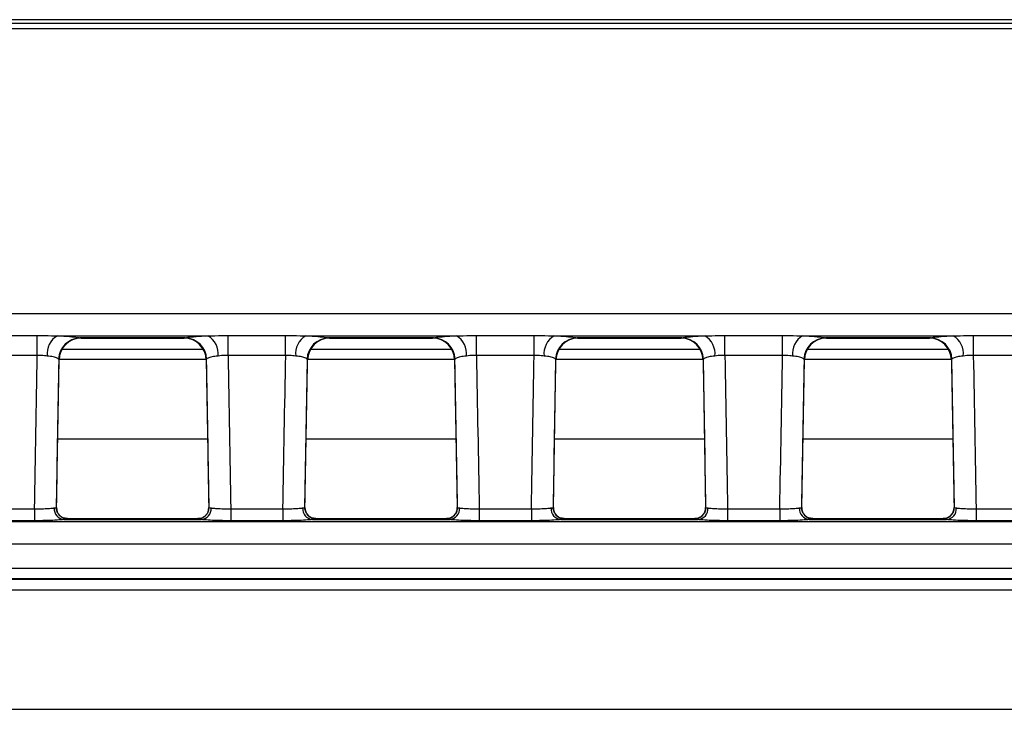
# Model space of a CAD drawing. Units: millimetres. Extents: x 75 to 15843, y -392 to 1460.
# Drawn here: x 1074 to 1119, y 649 to 680 of the extents above; entities that cross this region are included whole.
import ezdxf

# ---------------------------------------------------------------- set-up
doc = ezdxf.new("R2010")
doc.units = ezdxf.units.MM
doc.header["$LTSCALE"] = 5
doc.layers.get('0').update_dxf_attribs({"color": 1, "true_color": 0xff0000})
doc.layers.add('3004021', color=7, linetype='Continuous')

# ---------------------------------------------------------------- blocks, each defined once
blk = doc.blocks.new('1249987_002_Top_view')
for p, q in [((900.85, 0), (611.15, 0)), ((507.402, -0.16), (1004.598, -0.16)), ((1004.598, -0.409), (507.402, -0.409)), ((1004.821, -13.39), (764.196, -13.39)), ((782.916, -14.374), (785.534, -14.374)), ((785.534, -15.277), (785.534, -14.374)), ((786.449, -14.388), (793.301, -14.388)), ((792.263, -14.485), (787.487, -14.485)), ((787.487, -14.485), (787.529, -14.497)), ((787.529, -14.497), (792.221, -14.497)), ((787.529, -14.497), (787.529, -14.497)), ((792.221, -14.497), (792.263, -14.485)), ((792.221, -14.497), (792.221, -14.497)), ((794.216, -14.374), (796.834, -14.374)), ((794.216, -15.277), (794.216, -14.374)), ((796.834, -15.277), (796.834, -14.374)), ((797.749, -14.388), (804.601, -14.388)), ((803.563, -14.485), (798.787, -14.485)), ((798.787, -14.485), (798.829, -14.497)), ((798.829, -14.497), (803.521, -14.497)), ((798.829, -14.497), (798.829, -14.497)), ((803.521, -14.497), (803.563, -14.485)), ((803.521, -14.497), (803.521, -14.497)), ((805.516, -14.374), (808.134, -14.374)), ((805.516, -15.277), (805.516, -14.374)), ((808.134, -15.277), (808.134, -14.374)), ((809.049, -14.388), (815.901, -14.388)), ((814.863, -14.485), (810.087, -14.485)), ((810.087, -14.485), (810.129, -14.497)), ((810.129, -14.497), (814.821, -14.497)), ((810.129, -14.497), (810.129, -14.497)), ((814.821, -14.497), (814.863, -14.485)), ((814.821, -14.497), (814.821, -14.497)), ((816.816, -14.374), (819.434, -14.374)), ((816.816, -15.277), (816.816, -14.374)), ((819.434, -15.277), (819.434, -14.374)), ((820.349, -14.388), (827.201, -14.388)), ((826.163, -14.485), (821.387, -14.485)), ((821.387, -14.485), (821.429, -14.497)), ((821.429, -14.497), (826.121, -14.497)), ((821.429, -14.497), (821.429, -14.497)), ((826.121, -14.497), (826.163, -14.485)), ((826.121, -14.497), (826.121, -14.497)), ((828.116, -14.374), (830.734, -14.374)), ((828.116, -15.277), (828.116, -14.374)), ((793.098, -15.017), (786.652, -15.017)), ((804.398, -15.017), (797.952, -15.017)), ((815.698, -15.017), (809.252, -15.017)), ((826.998, -15.017), (820.552, -15.017)), ((785.534, -15.277), (782.916, -15.277)), ((786.412, -22.205), (786.529, -15.479)), ((786.529, -15.479), (786.509, -15.449)), ((786.53, -15.449), (793.22, -15.449)), ((793.241, -15.449), (793.221, -15.479)), ((793.221, -15.479), (793.338, -22.205)), ((793.221, -15.479), (793.221, -15.479)), ((796.834, -15.277), (794.216, -15.277)), ((797.712, -22.205), (797.829, -15.479)), ((797.829, -15.479), (797.809, -15.449)), ((797.83, -15.449), (804.52, -15.449)), ((804.541, -15.449), (804.521, -15.479)), ((804.521, -15.479), (804.638, -22.205)), ((804.521, -15.479), (804.521, -15.479)), ((808.134, -15.277), (805.516, -15.277)), ((809.012, -22.205), (809.129, -15.479)), ((809.129, -15.479), (809.109, -15.449)), ((809.13, -15.449), (815.82, -15.449)), ((815.841, -15.449), (815.821, -15.479)), ((815.821, -15.479), (815.938, -22.205)), ((819.434, -15.277), (816.816, -15.277)), ((820.312, -22.205), (820.429, -15.479)), ((820.429, -15.479), (820.409, -15.449)), ((820.43, -15.449), (827.12, -15.449)), ((827.141, -15.449), (827.121, -15.479)), ((827.121, -15.479), (827.238, -22.205)), ((830.734, -15.277), (828.116, -15.277)), ((786.466, -19.082), (793.284, -19.082)), ((797.766, -19.082), (804.584, -19.082)), ((809.066, -19.082), (815.884, -19.082)), ((820.366, -19.082), (827.184, -19.082)), ((783.038, -22.265), (785.412, -22.265)), ((785.412, -22.265), (785.412, -22.803)), ((794.338, -22.265), (796.712, -22.265)), ((794.338, -22.265), (794.338, -22.803)), ((796.712, -22.265), (796.712, -22.803)), ((805.638, -22.265), (808.012, -22.265)), ((805.638, -22.265), (805.638, -22.803)), ((808.012, -22.265), (808.012, -22.803)), ((816.938, -22.265), (819.312, -22.265)), ((816.938, -22.265), (816.938, -22.803)), ((819.312, -22.265), (819.312, -22.803)), ((828.238, -22.265), (830.612, -22.265)), ((828.238, -22.265), (828.238, -22.803)), ((785.412, -22.803), (783.038, -22.803)), ((786.752, -22.746), (792.998, -22.746)), ((792.844, -22.709), (786.906, -22.709)), ((786.911, -22.712), (786.912, -22.715)), ((792.838, -22.715), (792.839, -22.712)), ((793.215, -22.541), (793.208, -22.549)), ((796.712, -22.803), (794.338, -22.803)), ((798.052, -22.746), (804.298, -22.746)), ((804.144, -22.709), (798.206, -22.709)), ((798.211, -22.712), (798.212, -22.715)), ((804.138, -22.715), (804.139, -22.712)), ((804.515, -22.541), (804.508, -22.549)), ((808.012, -22.803), (805.638, -22.803)), ((809.352, -22.746), (815.598, -22.746)), ((815.444, -22.709), (809.506, -22.709)), ((809.511, -22.712), (809.512, -22.715)), ((815.438, -22.715), (815.439, -22.712)), ((815.815, -22.541), (815.808, -22.549)), ((819.312, -22.803), (816.938, -22.803)), ((820.652, -22.746), (826.898, -22.746)), ((826.744, -22.709), (820.806, -22.709)), ((820.811, -22.712), (820.812, -22.715)), ((826.738, -22.715), (826.739, -22.712)), ((827.115, -22.541), (827.108, -22.549)), ((830.612, -22.803), (828.238, -22.803)), ((1004.987, -22.859), (507.013, -22.859)), ((507.053, -23.857), (1004.947, -23.857)), ((727.75, -24.956), (1002.409, -24.956)), ((1002.409, -25.454), (727.75, -25.454)), ((727.75, -25.459), (1002.404, -25.459)), ((1002.404, -25.958), (727.75, -25.958)), ((727.75, -31.386), (1002.404, -31.386))]:
    blk.add_line(p, q)
for centre, radius, start, end in [((786.925, -15.199), 0.94, 120.4101, 186.5918), ((787.513, -15.489), 1.005, 91.4427, 177.7077), ((787.529, -15.497), 1, 90, 178.9968), ((792.221, -15.497), 1, 1.0032, 90), ((792.237, -15.489), 1.005, 2.2923, 88.5573), ((792.825, -15.199), 0.94, 353.4082, 59.5899), ((798.225, -15.199), 0.94, 120.4101, 186.5918), ((798.813, -15.489), 1.005, 91.4427, 177.7077), ((798.829, -15.497), 1, 90, 178.9968), ((803.521, -15.497), 1, 1.0032, 90), ((803.537, -15.489), 1.005, 2.2923, 88.5573), ((804.125, -15.199), 0.94, 353.4082, 59.5899), ((809.525, -15.199), 0.94, 120.4101, 186.5918), ((810.113, -15.489), 1.005, 91.4427, 177.7077), ((810.129, -15.497), 1, 90, 178.9968), ((814.821, -15.497), 1, 1.0032, 90), ((814.837, -15.489), 1.005, 2.2923, 88.5573), ((815.425, -15.199), 0.94, 353.4082, 59.5899), ((820.825, -15.199), 0.94, 120.4101, 186.5918), ((821.413, -15.489), 1.005, 91.4427, 177.7077), ((821.429, -15.497), 1, 90, 178.9968), ((826.121, -15.497), 1, 1.0032, 90), ((826.137, -15.489), 1.005, 2.2923, 88.5573), ((826.725, -15.199), 0.94, 353.4082, 59.5899), ((786.8, -22.252), 0.496, 176.4259, 264.3946), ((786.912, -22.215), 0.5, 178.9962, 270.0007), ((792.838, -22.215), 0.5, 269.9993, 1.0038), ((792.95, -22.252), 0.496, 275.6054, 3.5741), ((798.1, -22.252), 0.496, 176.4259, 264.3946), ((798.212, -22.215), 0.5, 178.9962, 270.0007), ((804.138, -22.215), 0.5, 269.9993, 1.0038), ((804.25, -22.252), 0.496, 275.6054, 3.5741), ((809.4, -22.252), 0.496, 176.4259, 264.3946), ((809.512, -22.215), 0.5, 178.9962, 270.0007), ((815.438, -22.215), 0.5, 269.9993, 1.0038), ((815.55, -22.252), 0.496, 275.6054, 3.5741), ((820.7, -22.252), 0.496, 176.4259, 264.3946), ((820.812, -22.215), 0.5, 178.9962, 270.0007), ((826.738, -22.215), 0.5, 269.9993, 1.0038), ((826.85, -22.252), 0.496, 275.6054, 3.5741), ((786.911, -22.212), 0.5, 221.9861, 270.0214), ((792.839, -22.212), 0.5, 269.9786, 317.6362), ((798.211, -22.212), 0.5, 221.9861, 270.0214), ((804.139, -22.212), 0.5, 269.9786, 317.6362), ((809.511, -22.212), 0.5, 221.9861, 270.0214), ((815.439, -22.212), 0.5, 269.9786, 317.6362), ((820.811, -22.212), 0.5, 221.9861, 270.0214), ((826.739, -22.212), 0.5, 269.9786, 317.6362)]:
    blk.add_arc(centre, radius, start, end)
for centre, major_axis, ratio, start_param, end_param in [((781.588, -12.175), (28.057, 1607.681), 0.002488, 4.706157, 4.710503), ((781.588, -12.095), (28.057, 1607.763), 0.003109, 4.706155, 4.710338), ((798.162, -12.095), (-28.057, 1607.763), 0.003109, 1.572847, 1.577031), ((798.162, -12.175), (-28.057, 1607.681), 0.002488, 1.572682, 1.577029), ((792.888, -12.175), (28.057, 1607.681), 0.002488, 4.706157, 4.710503), ((792.888, -12.095), (28.057, 1607.763), 0.003109, 4.706155, 4.710338), ((809.462, -12.095), (-28.057, 1607.763), 0.003109, 1.572847, 1.577031), ((809.462, -12.175), (-28.057, 1607.681), 0.002488, 1.572682, 1.577029), ((804.188, -12.175), (28.057, 1607.681), 0.002488, 4.706157, 4.710503), ((804.188, -12.095), (28.057, 1607.763), 0.003109, 4.706155, 4.710338), ((820.762, -12.095), (-28.057, 1607.763), 0.003109, 1.572847, 1.577031), ((820.762, -12.175), (-28.057, 1607.681), 0.002488, 1.572682, 1.577029), ((815.488, -12.175), (28.057, 1607.681), 0.002488, 4.706157, 4.710503), ((815.488, -12.095), (28.057, 1607.763), 0.003109, 4.706155, 4.710338), ((832.062, -12.095), (-28.057, 1607.763), 0.003109, 1.572847, 1.577031), ((832.062, -12.175), (-28.057, 1607.681), 0.002488, 1.572682, 1.577029), ((786.658, -37.709), (0.248, 15), 0.018034, 6.264546, 6.283484), ((793.092, -37.709), (-0.248, 15), 0.018034, 6.282887, 6.301825), ((797.958, -37.709), (0.248, 15), 0.018034, 6.264546, 6.283484), ((804.392, -37.709), (-0.248, 15), 0.018034, 6.282887, 6.301825), ((809.258, -37.709), (0.248, 15), 0.018034, 6.264546, 6.283484), ((815.692, -37.709), (-0.248, 15), 0.018034, 6.282887, 6.301825), ((820.558, -37.709), (0.248, 15), 0.018034, 6.264546, 6.283484), ((826.992, -37.709), (-0.248, 15), 0.018034, 6.282887, 6.301825)]:
    blk.add_ellipse(centre, major_axis=major_axis, ratio=ratio, start_param=start_param, end_param=end_param)
for points, knots in [([(785.534, -14.374), (785.754, -14.376), (786.063, -14.38), (786.363, -14.386), (786.449, -14.388)], [0, 0, 0, 0, 0.710597, 1, 1, 1, 1]), ([(786.449, -14.388), (786.502, -14.39), (786.752, -14.4), (787.137, -14.425), (787.384, -14.458), (787.468, -14.478), (787.484, -14.484), (787.487, -14.485)], [0, 0, 0, 0, 0.100525, 0.483058, 0.865463, 0.973115, 1, 1, 1, 1]), ([(792.263, -14.485), (792.3, -14.475), (792.396, -14.45), (792.731, -14.416), (793.093, -14.396), (793.295, -14.388), (793.301, -14.388)], [0, 0, 0, 0, 0.239581, 0.615783, 0.989224, 1, 1, 1, 1]), ([(793.301, -14.388), (793.51, -14.383), (793.813, -14.376), (794.121, -14.374), (794.216, -14.374)], [0, 0, 0, 0, 0.692271, 1, 1, 1, 1]), ([(796.834, -14.374), (797.054, -14.376), (797.363, -14.38), (797.663, -14.386), (797.749, -14.388)], [0, 0, 0, 0, 0.710597, 1, 1, 1, 1]), ([(797.749, -14.388), (797.802, -14.39), (798.052, -14.4), (798.437, -14.425), (798.684, -14.458), (798.768, -14.478), (798.784, -14.484), (798.787, -14.485)], [0, 0, 0, 0, 0.100525, 0.483058, 0.865463, 0.973115, 1, 1, 1, 1]), ([(803.563, -14.485), (803.6, -14.475), (803.696, -14.45), (804.031, -14.416), (804.393, -14.396), (804.595, -14.388), (804.601, -14.388)], [0, 0, 0, 0, 0.239581, 0.615783, 0.989224, 1, 1, 1, 1]), ([(804.601, -14.388), (804.81, -14.383), (805.113, -14.376), (805.421, -14.374), (805.516, -14.374)], [0, 0, 0, 0, 0.692271, 1, 1, 1, 1]), ([(808.134, -14.374), (808.354, -14.376), (808.663, -14.38), (808.963, -14.386), (809.049, -14.388)], [0, 0, 0, 0, 0.710597, 1, 1, 1, 1]), ([(809.049, -14.388), (809.102, -14.39), (809.352, -14.4), (809.737, -14.425), (809.984, -14.458), (810.068, -14.478), (810.084, -14.484), (810.087, -14.485)], [0, 0, 0, 0, 0.1005245, 0.4830584, 0.8654628, 0.9731149, 1, 1, 1, 1]), ([(814.863, -14.485), (814.9, -14.475), (814.996, -14.45), (815.331, -14.416), (815.693, -14.396), (815.895, -14.388), (815.901, -14.388)], [0, 0, 0, 0, 0.239581, 0.615783, 0.989224, 1, 1, 1, 1]), ([(815.901, -14.388), (816.11, -14.383), (816.413, -14.376), (816.721, -14.374), (816.816, -14.374)], [0, 0, 0, 0, 0.692271, 1, 1, 1, 1]), ([(819.434, -14.374), (819.654, -14.376), (819.963, -14.38), (820.263, -14.386), (820.349, -14.388)], [0, 0, 0, 0, 0.710597, 1, 1, 1, 1]), ([(820.349, -14.388), (820.402, -14.39), (820.652, -14.4), (821.037, -14.425), (821.284, -14.458), (821.368, -14.478), (821.384, -14.484), (821.387, -14.485)], [0, 0, 0, 0, 0.100525, 0.483058, 0.865463, 0.973115, 1, 1, 1, 1]), ([(826.163, -14.485), (826.2, -14.475), (826.296, -14.45), (826.631, -14.416), (826.993, -14.396), (827.195, -14.388), (827.201, -14.388)], [0, 0, 0, 0, 0.239581, 0.615783, 0.989224, 1, 1, 1, 1]), ([(827.201, -14.388), (827.41, -14.383), (827.713, -14.376), (828.021, -14.374), (828.116, -14.374)], [0, 0, 0, 0, 0.692271, 1, 1, 1, 1]), ([(785.991, -15.307), (785.948, -15.302), (785.806, -15.286), (785.646, -15.281), (785.534, -15.277)], [0, 0, 0, 0, 0.3011382, 1, 1, 1, 1]), ([(786.509, -15.449), (786.507, -15.447), (786.499, -15.439), (786.458, -15.407), (786.336, -15.359), (786.143, -15.323), (786.018, -15.31), (785.991, -15.307)], [0, 0, 0, 0, 0.027212, 0.136037, 0.52038, 0.900677, 1, 1, 1, 1]), ([(793.759, -15.307), (793.756, -15.307), (793.654, -15.317), (793.473, -15.345), (793.307, -15.397), (793.26, -15.434), (793.241, -15.449)], [0, 0, 0, 0, 0.0106369, 0.3809479, 0.7579986, 1, 1, 1, 1]), ([(794.216, -15.277), (794.168, -15.277), (794.009, -15.278), (793.862, -15.295), (793.759, -15.307)], [0, 0, 0, 0, 0.299586, 1, 1, 1, 1]), ([(797.291, -15.307), (797.248, -15.302), (797.106, -15.286), (796.946, -15.281), (796.834, -15.277)], [0, 0, 0, 0, 0.301138, 1, 1, 1, 1]), ([(797.809, -15.449), (797.807, -15.447), (797.799, -15.439), (797.758, -15.407), (797.636, -15.359), (797.443, -15.323), (797.318, -15.31), (797.291, -15.307)], [0, 0, 0, 0, 0.0272116, 0.1360366, 0.5203799, 0.9006766, 1, 1, 1, 1]), ([(805.059, -15.307), (805.056, -15.307), (804.954, -15.317), (804.773, -15.345), (804.607, -15.397), (804.56, -15.434), (804.541, -15.449)], [0, 0, 0, 0, 0.010637, 0.380948, 0.757999, 1, 1, 1, 1]), ([(805.516, -15.277), (805.468, -15.277), (805.309, -15.278), (805.162, -15.295), (805.059, -15.307)], [0, 0, 0, 0, 0.2995863, 1, 1, 1, 1]), ([(808.591, -15.307), (808.548, -15.302), (808.406, -15.286), (808.246, -15.281), (808.134, -15.277)], [0, 0, 0, 0, 0.3011382, 1, 1, 1, 1]), ([(809.109, -15.449), (809.107, -15.447), (809.099, -15.439), (809.058, -15.407), (808.936, -15.359), (808.743, -15.323), (808.618, -15.31), (808.591, -15.307)], [0, 0, 0, 0, 0.027212, 0.136037, 0.52038, 0.900677, 1, 1, 1, 1]), ([(816.359, -15.307), (816.356, -15.307), (816.254, -15.317), (816.073, -15.345), (815.907, -15.397), (815.86, -15.434), (815.841, -15.449)], [0, 0, 0, 0, 0.010637, 0.380948, 0.757999, 1, 1, 1, 1]), ([(816.816, -15.277), (816.768, -15.277), (816.609, -15.278), (816.462, -15.295), (816.359, -15.307)], [0, 0, 0, 0, 0.2995863, 1, 1, 1, 1]), ([(819.891, -15.307), (819.848, -15.302), (819.706, -15.286), (819.546, -15.281), (819.434, -15.277)], [0, 0, 0, 0, 0.301138, 1, 1, 1, 1]), ([(820.409, -15.449), (820.407, -15.447), (820.399, -15.439), (820.358, -15.407), (820.236, -15.359), (820.043, -15.323), (819.918, -15.31), (819.891, -15.307)], [0, 0, 0, 0, 0.027212, 0.136037, 0.52038, 0.900677, 1, 1, 1, 1]), ([(827.659, -15.307), (827.656, -15.307), (827.554, -15.317), (827.373, -15.345), (827.207, -15.397), (827.16, -15.434), (827.141, -15.449)], [0, 0, 0, 0, 0.010637, 0.380948, 0.757999, 1, 1, 1, 1]), ([(828.116, -15.277), (828.068, -15.277), (827.909, -15.278), (827.762, -15.295), (827.659, -15.307)], [0, 0, 0, 0, 0.299586, 1, 1, 1, 1]), ([(785.412, -22.265), (785.523, -22.263), (785.745, -22.26), (786.042, -22.246), (786.213, -22.232), (786.287, -22.224), (786.302, -22.222), (786.305, -22.221)], [0, 0, 0, 0, 0.300771, 0.603694, 0.906602, 0.981332, 1, 1, 1, 1]), ([(786.305, -22.221), (786.323, -22.219), (786.388, -22.21), (786.402, -22.207), (786.412, -22.206)], [0, 0, 0, 0, 0.2716262, 1, 1, 1, 1]), ([(786.541, -22.545), (786.507, -22.5), (786.434, -22.401), (786.401, -22.262), (786.415, -22.19), (786.416, -22.181)], [0, 0, 0, 0, 0.430938, 0.9295473, 1, 1, 1, 1]), ([(793.33, -22.225), (793.33, -22.258), (793.331, -22.352), (793.283, -22.466), (793.225, -22.523), (793.21, -22.537)], [0, 0, 0, 0, 0.285735, 0.820045, 1, 1, 1, 1]), ([(793.338, -22.206), (793.34, -22.206), (793.345, -22.207), (793.403, -22.215), (793.445, -22.221)], [0, 0, 0, 0, 0.271973, 1, 1, 1, 1]), ([(793.445, -22.221), (793.459, -22.223), (793.527, -22.232), (793.702, -22.246), (794, -22.259), (794.225, -22.263), (794.338, -22.265)], [0, 0, 0, 0, 0.083979, 0.389271, 0.694624, 1, 1, 1, 1]), ([(796.712, -22.265), (796.823, -22.263), (797.045, -22.26), (797.342, -22.246), (797.513, -22.232), (797.587, -22.224), (797.602, -22.222), (797.605, -22.221)], [0, 0, 0, 0, 0.300771, 0.603694, 0.906602, 0.981332, 1, 1, 1, 1]), ([(797.605, -22.221), (797.623, -22.219), (797.688, -22.21), (797.702, -22.207), (797.712, -22.206)], [0, 0, 0, 0, 0.271626, 1, 1, 1, 1]), ([(797.841, -22.545), (797.807, -22.5), (797.734, -22.401), (797.701, -22.262), (797.715, -22.19), (797.716, -22.181)], [0, 0, 0, 0, 0.430938, 0.929547, 1, 1, 1, 1]), ([(804.63, -22.225), (804.63, -22.258), (804.631, -22.352), (804.583, -22.466), (804.525, -22.523), (804.51, -22.537)], [0, 0, 0, 0, 0.2857353, 0.8200454, 1, 1, 1, 1]), ([(804.638, -22.206), (804.64, -22.206), (804.645, -22.207), (804.703, -22.215), (804.745, -22.221)], [0, 0, 0, 0, 0.271973, 1, 1, 1, 1]), ([(804.745, -22.221), (804.759, -22.223), (804.827, -22.232), (805.002, -22.246), (805.3, -22.259), (805.525, -22.263), (805.638, -22.265)], [0, 0, 0, 0, 0.083979, 0.389271, 0.694624, 1, 1, 1, 1]), ([(808.012, -22.265), (808.123, -22.263), (808.345, -22.26), (808.642, -22.246), (808.813, -22.232), (808.887, -22.224), (808.902, -22.222), (808.905, -22.221)], [0, 0, 0, 0, 0.300771, 0.603694, 0.906602, 0.981332, 1, 1, 1, 1]), ([(808.905, -22.221), (808.923, -22.219), (808.988, -22.21), (809.002, -22.207), (809.012, -22.206)], [0, 0, 0, 0, 0.271626, 1, 1, 1, 1]), ([(809.141, -22.545), (809.107, -22.5), (809.034, -22.401), (809.001, -22.262), (809.015, -22.19), (809.016, -22.181)], [0, 0, 0, 0, 0.430938, 0.9295473, 1, 1, 1, 1]), ([(815.93, -22.225), (815.93, -22.258), (815.931, -22.352), (815.883, -22.466), (815.825, -22.523), (815.81, -22.537)], [0, 0, 0, 0, 0.285735, 0.820045, 1, 1, 1, 1]), ([(815.938, -22.206), (815.94, -22.206), (815.945, -22.207), (816.003, -22.215), (816.045, -22.221)], [0, 0, 0, 0, 0.271973, 1, 1, 1, 1]), ([(816.045, -22.221), (816.059, -22.223), (816.127, -22.232), (816.302, -22.246), (816.6, -22.259), (816.825, -22.263), (816.938, -22.265)], [0, 0, 0, 0, 0.083979, 0.389271, 0.694624, 1, 1, 1, 1]), ([(819.312, -22.265), (819.423, -22.263), (819.645, -22.26), (819.942, -22.246), (820.113, -22.232), (820.187, -22.224), (820.202, -22.222), (820.205, -22.221)], [0, 0, 0, 0, 0.300771, 0.603694, 0.906602, 0.981332, 1, 1, 1, 1]), ([(820.205, -22.221), (820.223, -22.219), (820.288, -22.21), (820.302, -22.207), (820.312, -22.206)], [0, 0, 0, 0, 0.271626, 1, 1, 1, 1]), ([(820.441, -22.545), (820.407, -22.5), (820.334, -22.401), (820.301, -22.262), (820.315, -22.19), (820.316, -22.181)], [0, 0, 0, 0, 0.430938, 0.929547, 1, 1, 1, 1]), ([(827.23, -22.225), (827.23, -22.258), (827.231, -22.352), (827.183, -22.466), (827.125, -22.523), (827.11, -22.537)], [0, 0, 0, 0, 0.285735, 0.820045, 1, 1, 1, 1]), ([(827.238, -22.206), (827.24, -22.206), (827.245, -22.207), (827.303, -22.215), (827.345, -22.221)], [0, 0, 0, 0, 0.271973, 1, 1, 1, 1]), ([(827.345, -22.221), (827.359, -22.223), (827.427, -22.232), (827.602, -22.246), (827.9, -22.259), (828.125, -22.263), (828.238, -22.265)], [0, 0, 0, 0, 0.083979, 0.389271, 0.694624, 1, 1, 1, 1]), ([(786.752, -22.746), (786.747, -22.746), (786.724, -22.75), (786.614, -22.763), (786.358, -22.782), (785.912, -22.8), (785.578, -22.802), (785.412, -22.803)], [0, 0, 0, 0, 0.018669, 0.093405, 0.39633, 0.699253, 1, 1, 1, 1]), ([(786.907, -22.706), (786.839, -22.699), (786.712, -22.687), (786.595, -22.604), (786.552, -22.56), (786.54, -22.548)], [0, 0, 0, 0, 0.453421, 0.848317, 1, 1, 1, 1]), ([(786.912, -22.715), (786.896, -22.72), (786.875, -22.728), (786.778, -22.742), (786.752, -22.746)], [0, 0, 0, 0, 0.727409, 1, 1, 1, 1]), ([(792.998, -22.746), (792.935, -22.736), (792.849, -22.723), (792.841, -22.716), (792.838, -22.715)], [0, 0, 0, 0, 0.728786, 1, 1, 1, 1]), ([(793.21, -22.548), (793.173, -22.581), (793.097, -22.651), (792.949, -22.716), (792.864, -22.702), (792.845, -22.7)], [0, 0, 0, 0, 0.414446, 0.872235, 1, 1, 1, 1]), ([(794.338, -22.803), (794.169, -22.802), (793.832, -22.8), (793.384, -22.782), (793.122, -22.762), (793.02, -22.749), (792.998, -22.746)], [0, 0, 0, 0, 0.305352, 0.610705, 0.916015, 1, 1, 1, 1]), ([(798.052, -22.746), (798.047, -22.746), (798.024, -22.75), (797.914, -22.763), (797.658, -22.782), (797.212, -22.8), (796.878, -22.802), (796.712, -22.803)], [0, 0, 0, 0, 0.018669, 0.093405, 0.39633, 0.699253, 1, 1, 1, 1]), ([(798.207, -22.706), (798.139, -22.699), (798.012, -22.687), (797.895, -22.604), (797.852, -22.56), (797.84, -22.548)], [0, 0, 0, 0, 0.453421, 0.848317, 1, 1, 1, 1]), ([(798.212, -22.715), (798.196, -22.72), (798.175, -22.728), (798.078, -22.742), (798.052, -22.746)], [0, 0, 0, 0, 0.727409, 1, 1, 1, 1]), ([(804.298, -22.746), (804.235, -22.736), (804.149, -22.723), (804.141, -22.716), (804.138, -22.715)], [0, 0, 0, 0, 0.728786, 1, 1, 1, 1]), ([(804.51, -22.548), (804.473, -22.581), (804.397, -22.651), (804.249, -22.716), (804.164, -22.702), (804.145, -22.7)], [0, 0, 0, 0, 0.414446, 0.872235, 1, 1, 1, 1]), ([(805.638, -22.803), (805.469, -22.802), (805.132, -22.8), (804.684, -22.782), (804.422, -22.762), (804.32, -22.749), (804.298, -22.746)], [0, 0, 0, 0, 0.305352, 0.610705, 0.916015, 1, 1, 1, 1]), ([(809.352, -22.746), (809.347, -22.746), (809.324, -22.75), (809.214, -22.763), (808.958, -22.782), (808.512, -22.8), (808.178, -22.802), (808.012, -22.803)], [0, 0, 0, 0, 0.018669, 0.093405, 0.39633, 0.699253, 1, 1, 1, 1]), ([(809.507, -22.706), (809.439, -22.699), (809.312, -22.687), (809.195, -22.604), (809.152, -22.56), (809.14, -22.548)], [0, 0, 0, 0, 0.453421, 0.848317, 1, 1, 1, 1]), ([(809.512, -22.715), (809.496, -22.72), (809.475, -22.728), (809.378, -22.742), (809.352, -22.746)], [0, 0, 0, 0, 0.727409, 1, 1, 1, 1]), ([(815.598, -22.746), (815.535, -22.736), (815.449, -22.723), (815.441, -22.716), (815.438, -22.715)], [0, 0, 0, 0, 0.7287857, 1, 1, 1, 1]), ([(815.81, -22.548), (815.773, -22.581), (815.697, -22.651), (815.549, -22.716), (815.464, -22.702), (815.445, -22.7)], [0, 0, 0, 0, 0.414446, 0.872235, 1, 1, 1, 1]), ([(816.938, -22.803), (816.769, -22.802), (816.432, -22.8), (815.984, -22.782), (815.722, -22.762), (815.62, -22.749), (815.598, -22.746)], [0, 0, 0, 0, 0.305352, 0.610705, 0.916015, 1, 1, 1, 1]), ([(820.652, -22.746), (820.647, -22.746), (820.624, -22.75), (820.514, -22.763), (820.258, -22.782), (819.812, -22.8), (819.478, -22.802), (819.312, -22.803)], [0, 0, 0, 0, 0.0186691, 0.0934048, 0.3963296, 0.6992533, 1, 1, 1, 1]), ([(820.807, -22.706), (820.739, -22.699), (820.612, -22.687), (820.495, -22.604), (820.452, -22.56), (820.44, -22.548)], [0, 0, 0, 0, 0.453421, 0.848317, 1, 1, 1, 1]), ([(820.812, -22.715), (820.796, -22.72), (820.775, -22.728), (820.678, -22.742), (820.652, -22.746)], [0, 0, 0, 0, 0.727409, 1, 1, 1, 1]), ([(826.898, -22.746), (826.835, -22.736), (826.749, -22.723), (826.741, -22.716), (826.738, -22.715)], [0, 0, 0, 0, 0.7287857, 1, 1, 1, 1]), ([(827.11, -22.548), (827.073, -22.581), (826.997, -22.651), (826.849, -22.716), (826.764, -22.702), (826.745, -22.7)], [0, 0, 0, 0, 0.414446, 0.872235, 1, 1, 1, 1]), ([(828.238, -22.803), (828.069, -22.802), (827.732, -22.8), (827.284, -22.782), (827.022, -22.762), (826.92, -22.749), (826.898, -22.746)], [0, 0, 0, 0, 0.305352, 0.610705, 0.916015, 1, 1, 1, 1])]:
    blk.add_open_spline(points, degree=3, knots=knots)

msp = doc.modelspace()

# ---------------------------------------------------------------- block references
at = {"layer": '3004021'}
msp.add_blockref('1249987_002_Top_view', (289.454, 680.052), dxfattribs=at)

doc.saveas('drawing.dxf')
